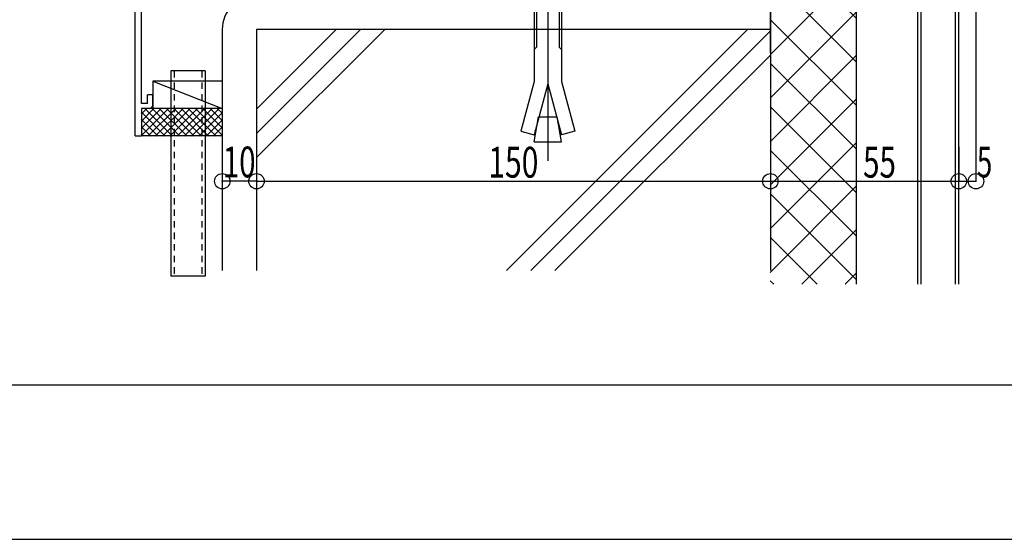
# Model space of a CAD drawing. Extents: x -210 to 210, y -148 to 148.
# Drawn here: x -143 to -47, y -148 to -98 of the extents above; entities that cross this region are included whole.
import ezdxf
from ezdxf.enums import TextEntityAlignment as Align

# ---------------------------------------------------------------- set-up
doc = ezdxf.new("R2010")
doc.units = 0
doc.header["$LTSCALE"] = 10
doc.header["$PDMODE"] = 32
doc.header["$PDSIZE"] = 1.5
doc.linetypes.add('DOT', pattern=[0.1125, 0.0625, -0.05])
for name, color, linetype in [('その他部品等', 128, 'CONTINUOUS'), ('ボルト／ビス', 64, 'CONTINUOUS'), ('別途部材', 96, 'CONTINUOUS'), ('型材', 32, 'CONTINUOUS'), ('型材断面', 47, 'CONTINUOUS'), ('寸法', 80, 'CONTINUOUS'), ('曲げ物', 111, 'CONTINUOUS'), ('通り芯', 15, 'CONTINUOUS'), ('ﾊｯﾁﾝｸﾞ', 95, 'CONTINUOUS')]:
    doc.layers.add(name, color=color, linetype=linetype)
doc.styles.add('TextStyle03', font='MONOTXT', dxfattribs={"height": 1, "bigfont": 'BIGFONT'})

# ---------------------------------------------------------------- blocks, each defined once
blk = doc.blocks.new('*GRP_0198')
at = {"layer": '曲げ物', "linetype": 'CONTINUOUS'}
for p, q in [((-124.539785, -102.88436), (-127.873125, -102.884372)), ((-127.873125, -102.884372), (-127.87307, -122.884372)), ((-124.539785, -102.88436), (-124.539755, -122.88436)), ((-124.539755, -122.88436), (-127.87307, -122.884372))]:
    blk.add_line(p, q, dxfattribs=at)
at = {"layer": '曲げ物', "linetype": 'DOT'}
for p, q in [((-127.539775, -102.884372), (-127.539745, -122.884372)), ((-124.87311, -102.884363), (-124.87308, -122.884363))]:
    blk.add_line(p, q, dxfattribs=at)
blk = doc.blocks.new('*GRP_0001')
at = {"layer": '型材断面', "linetype": 'CONTINUOUS'}
blk.add_line((195, -133.5), (-185, -133.5), dxfattribs=at)
blk = doc.blocks.new('*GRP_0202')
at = {"layer": '型材断面', "linetype": 'CONTINUOUS'}
for p, q in [((-88.004947, -79.503655), (-88.604947, -79.503655)), ((-88.604947, -81.236988), (-88.604947, -79.503655)), ((-88.504947, -81.336988), (-88.604947, -81.236988)), ((-88.504947, -81.336988), (-88.604947, -81.436988)), ((-88.604947, -83.403655), (-88.604947, -81.436988)), ((-131.33828, -89.217715), (-88.604947, -83.403655)), ((-106.544923, -86.449995), (-88.504947, -83.995578)), ((-88.504947, -83.995578), (-88.504947, -84.601108)), ((-89.832155, -84.78168), (-88.504947, -84.601108)), ((-89.76475, -85.277115), (-89.832155, -84.78168)), ((-89.76475, -85.277115), (-88.004947, -85.037687)), ((-107.04036, -86.517403), (-126.53373, -89.16956)), ((-106.961498, -87.112195), (-108.216605, -87.282957)), ((-106.961498, -87.112195), (-107.040727, -86.517453)), ((-106.400032, -87.540413), (-106.54529, -86.450045)), ((-108.216605, -87.282957), (-108.15058, -87.778582)), ((-108.15058, -87.778582), (-106.400032, -87.540413)), ((-130.738315, -106.051048), (-130.738282, -89.74161)), ((-127.02917, -89.236967), (-130.738282, -89.74161)), ((-126.877287, -90.32644), (-127.028618, -89.236892)), ((-126.450635, -89.763785), (-126.53318, -89.169485)), ((-126.451188, -89.76386), (-125.19608, -89.593095)), ((-125.19608, -89.593095), (-125.127293, -90.088345)), ((-125.127293, -90.088345), (-126.87784, -90.326515)), ((-129.638313, -105.217715), (-130.138313, -105.217715)), ((-130.138313, -106.051048), (-130.138313, -105.217715)), ((-129.638313, -106.217715), (-129.638313, -105.217715)), ((-130.138313, -106.051048), (-130.738315, -106.051048)), ((-130.738315, -106.551048), (-130.73832, -109.217715)), ((-129.971645, -106.551048), (-130.738315, -106.551048))]:
    blk.add_line(p, q, dxfattribs=at)
at = {"layer": '型材断面', "color": 47, "linetype": 'CONTINUOUS'}
for p, q in [((-88.004947, -79.503655), (-88.004947, -85.037687)), ((-131.33832, -109.217715), (-131.33828, -89.217715)), ((-131.33832, -109.217715), (-130.73832, -109.217715))]:
    blk.add_line(p, q, dxfattribs=at)
at = {"layer": '型材断面', "linetype": 'CONTINUOUS'}
blk.add_arc((-129.971651, -106.217714), 0.333333, -90, 0, dxfattribs=at)
blk = doc.blocks.new('*DIM_0048')
at = {"layer": '寸法', "color": 0, "linetype": 'BYBLOCK'}
for p, q in [((-119.538288, -110.281415), (-119.538288, -113.625378)), ((-69.538248, -110.281415), (-69.538248, -113.625378)), ((-119.538288, -113.625378), (-69.538248, -113.625378))]:
    blk.add_line(p, q, dxfattribs=at)
at = {"layer": '寸法', "color": 0}
blk.add_point((-69.538248, -113.625378), dxfattribs=at)
at = {"layer": '寸法', "color": 0, "linetype": 'CONTINUOUS', "style": 'TextStyle03'}
blk.add_text('150', height=3, dxfattribs=at).set_placement((-96.9875, -113.275), (-92.1125, -113.275), align=Align.FIT)
blk = doc.blocks.new('*DIM_0049')
at = {"layer": '寸法', "color": 0, "linetype": 'BYBLOCK'}
for p, q in [((-69.538248, -110.281415), (-69.538248, -113.625378)), ((-51.204915, -110.281415), (-51.204915, -113.625378)), ((-69.538248, -113.625378), (-51.204915, -113.625378))]:
    blk.add_line(p, q, dxfattribs=at)
at = {"layer": '寸法', "color": 0}
blk.add_point((-51.204915, -113.625378), dxfattribs=at)
at = {"layer": '寸法', "color": 0, "linetype": 'CONTINUOUS', "style": 'TextStyle03'}
blk.add_text('55', height=3, dxfattribs=at).set_placement((-60.51875, -113.275), (-57.33125, -113.275), align=Align.FIT)
blk = doc.blocks.new('*DIM_0051')
at = {"layer": '寸法', "linetype": 'CONTINUOUS'}
blk.add_line((-119.538288, -113.625378), (-122.871617, -113.625378), dxfattribs=at)
at = {"layer": '寸法'}
for p in [(-122.871617, -113.625378), (-119.538288, -113.625378)]:
    blk.add_point(p, dxfattribs=at)
at = {"layer": '寸法', "linetype": 'CONTINUOUS', "style": 'TextStyle03'}
blk.add_text('10', height=3, dxfattribs=at).set_placement((-122.81875, -113.25), (-119.63125, -113.25), align=Align.FIT)
blk = doc.blocks.new('*DIM_0058')
at = {"layer": '寸法', "linetype": 'CONTINUOUS'}
for p in [(-49.53825, -75.022458), (-51.204915, -113.625378)]:
    blk.add_line(p, (-49.53825, -113.625378), dxfattribs=at)
at = {"layer": '寸法'}
for p in [(-51.204915, -113.625378), (-49.53825, -113.625378)]:
    blk.add_point(p, dxfattribs=at)
at = {"layer": '寸法', "linetype": 'CONTINUOUS', "style": 'TextStyle03'}
blk.add_text('5', height=3, dxfattribs=at).set_placement((-49.45, -113.25), (-47.95, -113.25), align=Align.FIT)
blk = doc.blocks.new('*HAT_0027')
at = {"layer": 'ﾊｯﾁﾝｸﾞ'}
for p, q in [((-69.55, -80.1), (-64.6, -75.125)), ((-69.55, -75.85), (-68.825, -75.125)), ((-66.85, -75.125), (-61.225, -80.775)), ((-62.625, -75.125), (-61.225, -76.525)), ((-69.55, -84.325), (-61.225, -76)), ((-69.55, -76.675), (-61.225, -85.025)), ((-69.55, -88.575), (-61.225, -80.25)), ((-69.55, -80.925), (-61.225, -89.25)), ((-69.55, -92.825), (-61.225, -84.475)), ((-69.55, -85.15), (-61.225, -93.5)), ((-69.55, -97.05), (-61.225, -88.725)), ((-69.55, -89.4), (-61.225, -97.725)), ((-69.55, -101.3), (-61.225, -92.95)), ((-69.55, -93.625), (-61.225, -101.975)), ((-69.55, -105.525), (-61.225, -97.2)), ((-69.55, -97.875), (-61.225, -106.2)), ((-69.55, -109.775), (-61.225, -101.425)), ((-69.55, -102.125), (-61.225, -110.45)), ((-69.55, -114), (-61.225, -105.675)), ((-69.55, -106.35), (-61.225, -114.7)), ((-69.55, -118.25), (-61.225, -109.925)), ((-69.55, -110.6), (-61.225, -118.925)), ((-69.55, -122.5), (-61.225, -114.15)), ((-69.55, -114.825), (-61.225, -123.175)), ((-66.475, -123.65), (-61.225, -118.4)), ((-69.55, -119.075), (-64.975, -123.65)), ((-62.25, -123.65), (-61.225, -122.625)), ((-69.55, -123.325), (-69.2, -123.65))]:
    blk.add_line(p, q, dxfattribs=at)
blk = doc.blocks.new('*HAT_0032')
at = {"layer": 'ﾊｯﾁﾝｸﾞ'}
for p, q in [((-128.15, -106.575), (-130.775, -109.2)), ((-128.85, -106.575), (-130.775, -108.5)), ((-129.55, -106.575), (-130.775, -107.8)), ((-130.25, -106.575), (-130.775, -107.1)), ((-128.425, -109.25), (-130.775, -106.875)), ((-127.725, -109.25), (-130.375, -106.575)), ((-127.425, -106.575), (-130.1, -109.25)), ((-127, -109.25), (-129.675, -106.575)), ((-126.725, -106.575), (-129.4, -109.25)), ((-126.3, -109.25), (-128.975, -106.575)), ((-126.025, -106.575), (-128.7, -109.25)), ((-125.6, -109.25), (-128.275, -106.575)), ((-125.325, -106.575), (-127.975, -109.25)), ((-124.9, -109.25), (-127.55, -106.575)), ((-124.6, -106.575), (-127.275, -109.25)), ((-124.2, -109.25), (-126.85, -106.575)), ((-123.9, -106.575), (-126.575, -109.25)), ((-123.475, -109.25), (-126.15, -106.575)), ((-123.2, -106.575), (-125.875, -109.25)), ((-122.925, -109.1), (-125.45, -106.575)), ((-122.925, -107), (-125.15, -109.25)), ((-122.925, -108.4), (-124.725, -106.575)), ((-122.925, -107.675), (-124.025, -106.575)), ((-122.925, -106.975), (-123.325, -106.575)), ((-129.125, -109.25), (-130.775, -107.575)), ((-122.925, -107.7), (-124.45, -109.25)), ((-129.825, -109.25), (-130.775, -108.3)), ((-130.55, -109.25), (-130.775, -109)), ((-122.925, -108.4), (-123.75, -109.25)), ((-122.925, -109.125), (-123.05, -109.25))]:
    blk.add_line(p, q, dxfattribs=at)
blk = doc.blocks.new('*GRP_0059')
at = {"layer": 'ボルト／ビス', "color": 64, "linetype": 'CONTINUOUS'}
for p, q in [((-91.204918, -88.389073), (-91.204918, -111.635973)), ((-92.302502, -89.122865), (-92.538278, -89.35854)), ((-89.871593, -89.35854), (-92.538278, -89.35854)), ((-92.538278, -90.789455), (-92.538278, -89.35854)), ((-92.302502, -89.122865), (-92.302502, -90.789455)), ((-90.107277, -89.122865), (-92.302502, -89.122865)), ((-90.107277, -89.122865), (-90.107277, -90.789455)), ((-89.871593, -89.35854), (-90.107277, -89.122865)), ((-89.871593, -90.789455), (-89.871593, -89.35854)), ((-94.13821, -91.025298), (-93.902535, -90.789455)), ((-93.902535, -90.789455), (-88.507302, -90.789455)), ((-92.371535, -91.025298), (-92.60721, -90.789455)), ((-92.371535, -91.025298), (-92.13586, -90.789455)), ((-92.371535, -91.025298), (-92.13586, -90.789455)), ((-90.058453, -91.025298), (-90.294128, -90.789455)), ((-90.058453, -91.025298), (-89.822778, -90.789455)), ((-88.271627, -91.025298), (-88.507302, -90.789455)), ((-94.13821, -91.025298), (-94.13821, -93.12278)), ((-92.371535, -91.025298), (-92.371535, -93.12278)), ((-90.058453, -91.025298), (-90.058453, -93.12278)), ((-88.271627, -91.025298), (-88.271627, -93.12278)), ((-94.13821, -93.12278), (-88.271627, -93.12278)), ((-93.871552, -93.12278), (-93.871552, -93.956155)), ((-88.538185, -93.12278), (-88.538185, -93.956155)), ((-87.95486, -93.956155), (-94.454918, -93.956155)), ((-94.454918, -93.956155), (-94.454918, -94.456247)), ((-87.95486, -94.456247), (-94.454918, -94.456247)), ((-92.538278, -94.456247), (-92.538278, -103.922598)), ((-92.302502, -94.456247), (-92.302502, -100.553823)), ((-90.107277, -94.456247), (-90.107277, -100.553823)), ((-89.871593, -94.456247), (-89.871593, -103.922598)), ((-87.95486, -93.956155), (-87.95486, -94.456247)), ((-92.538278, -100.789498), (-92.302502, -100.553823)), ((-89.871593, -100.789498), (-90.107277, -100.553823)), ((-92.538278, -103.922598), (-93.832342, -108.752265)), ((-91.204918, -104.14209), (-92.533468, -109.100315)), ((-91.204918, -104.14209), (-89.876278, -109.100315)), ((-89.871593, -103.922598), (-88.577492, -108.752265)), ((-92.538278, -109.789448), (-92.108277, -107.350748)), ((-92.108277, -107.350748), (-90.30156, -107.350748)), ((-89.871593, -109.789448), (-90.30156, -107.350748)), ((-93.832342, -108.752265), (-92.533468, -109.100315)), ((-88.577492, -108.752265), (-89.876278, -109.100315)), ((-92.538278, -109.789448), (-89.871593, -109.789448))]:
    blk.add_line(p, q, dxfattribs=at)

msp = doc.modelspace()

# ---------------------------------------------------------------- linework, layer by layer
at = {"layer": 'その他部品等', "linetype": 'CONTINUOUS'}
for p, q in [((-122.873115, -103.884353), (-129.638322, -103.88438)), ((-129.638322, -103.88438), (-129.63831, -106.551048)), ((-129.638322, -103.88438), (-122.873103, -106.55102)), ((-122.873103, -106.55102), (-130.738313, -106.551052)), ((-122.873092, -109.217685), (-130.738307, -109.217717))]:
    msp.add_line(p, q, dxfattribs=at)
at = {"layer": '型材断面', "linetype": 'CONTINUOUS'}
for p, q in [((-55.204915, -123.646123), (-55.204915, -70.022458)), ((-54.871583, -123.646123), (-54.871583, -70.022458)), ((-51.538248, -123.646123), (-51.538248, -70.022458)), ((-51.204915, -123.646123), (-51.204915, -70.022458)), ((-69.538248, -101.094892), (-69.538248, -74.22292)), ((-61.204915, -74.22292), (-61.204915, -123.646123)), ((-69.538248, -92.189585), (-69.538248, -122.312788)), ((-69.538255, -98.856247), (-119.538295, -98.856247)), ((-119.527527, -106.604485), (-111.77929, -98.856247)), ((-119.527527, -108.961507), (-109.422265, -98.856247)), ((-119.527527, -111.31853), (-107.065245, -98.856247)), ((-71.76009, -98.856247), (-95.216633, -122.312788)), ((-69.538248, -98.991428), (-92.859608, -122.312788)), ((-69.538248, -101.34845), (-90.502585, -122.312788))]:
    msp.add_line(p, q, dxfattribs=at)
at = {"layer": '型材断面', "color": 47, "linetype": 'CONTINUOUS'}
for p, q in [((-122.871617, -98.856253), (-122.871617, -122.312788)), ((-119.538288, -98.856253), (-119.538288, -122.312788))]:
    msp.add_line(p, q, dxfattribs=at)
at = {"layer": '型材断面', "linetype": 'CONTINUOUS'}
msp.add_arc((-119.538291, -98.856248), 3.333333, 90, 180, dxfattribs=at)
at = {"layer": '通り芯', "linetype": 'CONTINUOUS'}
msp.add_lwpolyline([(-210, -148.5), (210, -148.5), (210, 148.5), (-210, 148.5)], close=True, dxfattribs=at)

# ---------------------------------------------------------------- block references
at = {"layer": '別途部材', "linetype": 'CONTINUOUS'}
msp.add_blockref('*GRP_0059', (0, 0), dxfattribs=at)
at = {"layer": '型材', "linetype": 'DOT'}
msp.add_blockref('*GRP_0198', (0, 0), dxfattribs=at)
at = {"layer": '型材断面', "linetype": 'CONTINUOUS'}
for name in ['*GRP_0001', '*GRP_0202']:
    msp.add_blockref(name, (0, 0), dxfattribs=at)
at = {"layer": '寸法', "linetype": 'CONTINUOUS'}
for name in ['*DIM_0058', '*DIM_0051', '*DIM_0048', '*DIM_0049']:
    msp.add_blockref(name, (0, 0), dxfattribs=at)
at = {"layer": 'ﾊｯﾁﾝｸﾞ'}
for name in ['*HAT_0027', '*HAT_0032']:
    msp.add_blockref(name, (0, 0), dxfattribs=at)

doc.saveas('drawing.dxf')
